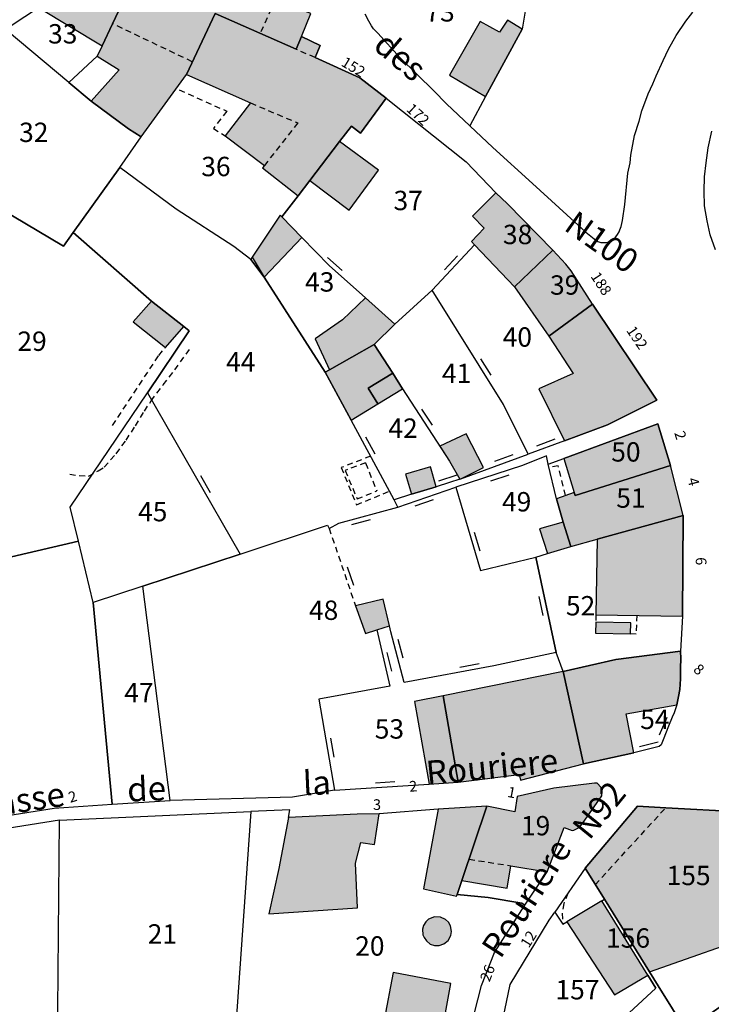
# Model space of a CAD drawing. Units: metres. Extents: x 1033175 to 1037121, y 6297074 to 6302578.
# Drawn here: x 1034140 to 1034211, y 6299939 to 6300041 of the extents above; entities that cross this region are included whole.
import ezdxf
from ezdxf.enums import TextEntityAlignment as Align

# ---------------------------------------------------------------- set-up
doc = ezdxf.new("R2010")
doc.units = ezdxf.units.M
doc.linetypes.add('TOPO1', pattern=[1, 0.6, -0.4])
doc.layers.get('0').update_dxf_attribs({"color": 255, "linetype": 'CONTINUOUS'})
for name, color, linetype in [('ig_cad_bati_dur', 152, 'CONTINUOUS'), ('ig_cad_bati_dur_hach', 24, 'CONTINUOUS'), ('ig_cad_bati_leger', 215, 'CONTINUOUS'), ('ig_cad_bati_leger_hach', 243, 'CONTINUOUS'), ('ig_cad_detail_lineaire', 252, 'TOPO1'), ('ig_cad_mitoyennete', 230, 'CONTINUOUS'), ('ig_cad_nom_voie', 8, 'CONTINUOUS'), ('ig_cad_numero_voie', 40, 'CONTINUOUS'), ('ig_cad_parcel', 3, 'CONTINUOUS'), ('ig_cad_parcel_num', 3, 'CONTINUOUS')]:
    doc.layers.add(name, color=color, linetype=linetype)
doc.styles.add('Times New Roman', font='times.ttf')

# ---------------------------------------------------------------- blocks, each defined once
blk = doc.blocks.new('MUR_NON_MIT')
blk.add_line((-1, 0.5), (1, 0.5))

msp = doc.modelspace()

# ---------------------------------------------------------------- hatches: boundary and pattern name
at = {"layer": 'ig_cad_bati_dur_hach'}
for points in [[(1034147.09, 6300032.08), (1034150.93, 6300029.25), (1034152.24, 6300028.42), (1034156.92, 6300034.85), (1034159.89, 6300041.16), (1034168.24, 6300037.46), (1034168.79, 6300038.78), (1034169.76, 6300041.13), (1034157.61, 6300045.73), (1034159.14, 6300049.82), (1034154.63, 6300051.77), (1034151.46, 6300044.68), (1034149.28, 6300040.09), (1034148.2, 6300037.81), (1034147.69, 6300036.75), (1034149.97, 6300035.34)], [(1034148.2, 6300037.81), (1034149.28, 6300040.09), (1034151.46, 6300044.68), (1034148.29, 6300046.87), (1034145.25, 6300042.68), (1034143.96, 6300043.59), (1034141.64, 6300041.76)], [(1034168.44, 6300022.33), (1034169.66, 6300023.91), (1034172.73, 6300027.93), (1034173.95, 6300029.52), (1034174.88, 6300028.79), (1034177.55, 6300032.4), (1034174.82, 6300034.51), (1034170.21, 6300036.59), (1034170.73, 6300037.83), (1034168.79, 6300038.78), (1034168.24, 6300037.46), (1034159.89, 6300041.16), (1034156.92, 6300034.85), (1034163.53, 6300031.91), (1034160.92, 6300028.5), (1034164.98, 6300025.46), (1034164.76, 6300025.21)], [(1034187.8, 6300032.59), (1034191.58, 6300039.53), (1034190.08, 6300040.45), (1034189.26, 6300039.21), (1034187.25, 6300040.32), (1034184.08, 6300034.77)], [(1034188.86, 6300022.61), (1034186.46, 6300020.2), (1034187.66, 6300018.97), (1034186.34, 6300017.6), (1034186.66, 6300017.27), (1034190.78, 6300012.93), (1034194.74, 6300016.69), (1034190.07, 6300021.49)], [(1034168.84, 6300018.01), (1034166.76, 6300020.15), (1034166.61, 6300020.31), (1034163.72, 6300015.97), (1034164.95, 6300013.91)], [(1034194.74, 6300016.69), (1034190.78, 6300012.93), (1034194.33, 6300007.82), (1034198.86, 6300011.14), (1034196.65, 6300014.56), (1034196.08, 6300015.25)], [(1034156.64, 6300008.81), (1034153.3, 6300011.44), (1034151.42, 6300009.29), (1034154.76, 6300006.65)], [(1034171.69, 6300004.35), (1034176.3, 6300006.96), (1034178.45, 6300009.06), (1034175.42, 6300011.78), (1034173.04, 6300009.5), (1034170.22, 6300007.54)], [(1034195.95, 6299997.03), (1034200.38, 6299998.66), (1034205.49, 6300001.22), (1034198.86, 6300011.14), (1034194.33, 6300007.82), (1034196.86, 6300003.98), (1034193.31, 6300002.38)], [(1034176.67, 6300000.84), (1034175.69, 6300002.47), (1034178.23, 6300004.01), (1034176.3, 6300006.96), (1034171.69, 6300004.35), (1034171.25, 6300004.1), (1034173.91, 6299999.16)], [(1034196.94, 6299991.69), (1034197.04, 6299991.37), (1034206.9, 6299994.46), (1034205.59, 6299998.78), (1034195.9, 6299995.18)], [(1034182.69, 6299992.25), (1034182.11, 6299994.34), (1034179.54, 6299993.59), (1034180.16, 6299991.5)], [(1034206.9, 6299994.46), (1034197.04, 6299991.37), (1034196.94, 6299991.69), (1034195.12, 6299991.04), (1034195.83, 6299988.63), (1034196.6, 6299986.11), (1034199.34, 6299986.86), (1034208.2, 6299989.29)], [(1034208.13, 6299978.91), (1034208.2, 6299989.29), (1034199.34, 6299986.86), (1034199.2, 6299979.06)], [(1034194.19, 6299985.37), (1034196.6, 6299986.11), (1034195.83, 6299988.63), (1034193.37, 6299987.92)], [(1034177.89, 6299977.92), (1034177.22, 6299980.65), (1034174.37, 6299979.99), (1034175.39, 6299977.11), (1034176.56, 6299977.49)], [(1034202.76, 6299977.09), (1034202.79, 6299978.22), (1034199.19, 6299978.28), (1034199.16, 6299977.14)], [(1034207.54, 6299969.75), (1034207.72, 6299970.63), (1034207.85, 6299971.35), (1034207.94, 6299972.45), (1034207.95, 6299973.55), (1034207.98, 6299974.53), (1034207.92, 6299975.3), (1034201.26, 6299974.42), (1034195.82, 6299973.19), (1034197.93, 6299963.66), (1034203.11, 6299964.79), (1034202.33, 6299968.84)], [(1034183.43, 6299970.69), (1034184.99, 6299961.76), (1034191.28, 6299962.55), (1034191.41, 6299961.99), (1034197.93, 6299963.66), (1034195.82, 6299973.19)], [(1034194.17, 6299952.51), (1034195.91, 6299957.08), (1034196.74, 6299956.78), (1034196.93, 6299956.8), (1034197.46, 6299957.09), (1034197.81, 6299957.51), (1034199.8, 6299960.35), (1034199.73, 6299961.21), (1034199.34, 6299961.65), (1034199.07, 6299961.66), (1034194.86, 6299961.15), (1034191.06, 6299960.28), (1034190.84, 6299958.72), (1034187.95, 6299959.3), (1034185.34, 6299951.62), (1034190.03, 6299950.84), (1034190.4, 6299953.14)], [(1034176.81, 6299958.49), (1034174.54, 6299958.45), (1034167.46, 6299958.12), (1034166.45, 6299952.86), (1034165.41, 6299948.16), (1034174.57, 6299948.79), (1034174.36, 6299953.42), (1034174.91, 6299955.54), (1034176.35, 6299955.32)], [(1034184.87, 6299950.16), (1034185.34, 6299951.62), (1034187.95, 6299959.3), (1034182.92, 6299958.98), (1034181.4, 6299950.75), (1034184.81, 6299950)], [(1034216.66, 6299946.39), (1034215.07, 6299949.85), (1034214.88, 6299950.37), (1034214.62, 6299951.41), (1034214.11, 6299958.72), (1034206.41, 6299959.13), (1034203.5, 6299959.29), (1034198.08, 6299952.88), (1034200.08, 6299949.69), (1034204.72, 6299942.19)], [(1034196.2, 6299947.35), (1034201.11, 6299939.82), (1034204.55, 6299941.84), (1034199.8, 6299949.52)], [(1034181.92, 6299947.61), (1034181.62, 6299947.33), (1034181.41, 6299946.98), (1034181.3, 6299946.58), (1034181.34, 6299946.02), (1034181.45, 6299945.72), (1034181.69, 6299945.37), (1034182.1, 6299945.05), (1034182.52, 6299944.91), (1034183, 6299944.91), (1034183.5, 6299945.07), (1034183.93, 6299945.42), (1034184.21, 6299945.92), (1034184.29, 6299946.34), (1034184.19, 6299946.94), (1034183.97, 6299947.32), (1034183.68, 6299947.59), (1034183.16, 6299947.84), (1034182.54, 6299947.87)], [(1034184.22, 6299940.97), (1034178.28, 6299942.11), (1034177.35, 6299937.22), (1034183.32, 6299936.04)]]:
    msp.add_hatch(color=256, dxfattribs=at).paths.add_polyline_path(points)
at = {"layer": 'ig_cad_bati_leger_hach'}
for points in [[(1034172.73, 6300027.93), (1034169.66, 6300023.91), (1034173.71, 6300020.84), (1034176.74, 6300024.95)], [(1034176.67, 6300000.84), (1034179.24, 6300002.38), (1034178.23, 6300004.01), (1034175.69, 6300002.47)], [(1034187.59, 6299994.27), (1034185.8, 6299997.73), (1034183.07, 6299996.47), (1034184.09, 6299994.91), (1034185.15, 6299993.06), (1034185.25, 6299993.1)], [(1034181.97, 6299961.56), (1034184.99, 6299961.76), (1034183.43, 6299970.69), (1034180.48, 6299970.1)]]:
    msp.add_hatch(color=256, dxfattribs=at).paths.add_polyline_path(points)

# ---------------------------------------------------------------- linework, layer by layer
at = {"layer": 'ig_cad_bati_dur'}
for points in [[(1034147.09, 6300032.08), (1034150.93, 6300029.25), (1034152.24, 6300028.42), (1034156.92, 6300034.85), (1034159.89, 6300041.16), (1034168.24, 6300037.46), (1034168.79, 6300038.78), (1034169.76, 6300041.13), (1034157.61, 6300045.73), (1034159.14, 6300049.82), (1034154.63, 6300051.77), (1034151.46, 6300044.68), (1034149.28, 6300040.09), (1034148.2, 6300037.81), (1034147.69, 6300036.75), (1034149.97, 6300035.34)], [(1034148.2, 6300037.81), (1034149.28, 6300040.09), (1034151.46, 6300044.68), (1034148.29, 6300046.87), (1034145.25, 6300042.68), (1034143.96, 6300043.59), (1034141.64, 6300041.76)], [(1034168.44, 6300022.33), (1034169.66, 6300023.91), (1034172.73, 6300027.93), (1034173.95, 6300029.52), (1034174.88, 6300028.79), (1034177.55, 6300032.4), (1034174.82, 6300034.51), (1034170.21, 6300036.59), (1034170.73, 6300037.83), (1034168.79, 6300038.78), (1034168.24, 6300037.46), (1034159.89, 6300041.16), (1034156.92, 6300034.85), (1034163.53, 6300031.91), (1034160.92, 6300028.5), (1034164.98, 6300025.46), (1034164.76, 6300025.21)], [(1034187.8, 6300032.59), (1034191.58, 6300039.53), (1034190.08, 6300040.45), (1034189.26, 6300039.21), (1034187.25, 6300040.32), (1034184.08, 6300034.77)], [(1034188.86, 6300022.61), (1034186.46, 6300020.2), (1034187.66, 6300018.97), (1034186.34, 6300017.6), (1034186.66, 6300017.27), (1034190.78, 6300012.93), (1034194.74, 6300016.69), (1034190.07, 6300021.49)], [(1034168.84, 6300018.01), (1034166.76, 6300020.15), (1034166.61, 6300020.31), (1034163.72, 6300015.97), (1034164.95, 6300013.91)], [(1034194.74, 6300016.69), (1034190.78, 6300012.93), (1034194.33, 6300007.82), (1034198.86, 6300011.14), (1034196.65, 6300014.56), (1034196.08, 6300015.25)], [(1034156.64, 6300008.81), (1034153.3, 6300011.44), (1034151.42, 6300009.29), (1034154.76, 6300006.65)], [(1034171.69, 6300004.35), (1034176.3, 6300006.96), (1034178.45, 6300009.06), (1034175.42, 6300011.78), (1034173.04, 6300009.5), (1034170.22, 6300007.54)], [(1034195.95, 6299997.03), (1034200.38, 6299998.66), (1034205.49, 6300001.22), (1034198.86, 6300011.14), (1034194.33, 6300007.82), (1034196.86, 6300003.98), (1034193.31, 6300002.38)], [(1034176.67, 6300000.84), (1034175.69, 6300002.47), (1034178.23, 6300004.01), (1034176.3, 6300006.96), (1034171.69, 6300004.35), (1034171.25, 6300004.1), (1034173.91, 6299999.16)], [(1034196.94, 6299991.69), (1034197.04, 6299991.37), (1034206.9, 6299994.46), (1034205.59, 6299998.78), (1034195.9, 6299995.18)], [(1034182.69, 6299992.25), (1034182.11, 6299994.34), (1034179.54, 6299993.59), (1034180.16, 6299991.5)], [(1034206.9, 6299994.46), (1034197.04, 6299991.37), (1034196.94, 6299991.69), (1034195.12, 6299991.04), (1034195.83, 6299988.63), (1034196.6, 6299986.11), (1034199.34, 6299986.86), (1034208.2, 6299989.29)], [(1034208.13, 6299978.91), (1034208.2, 6299989.29), (1034199.34, 6299986.86), (1034199.2, 6299979.06)], [(1034194.19, 6299985.37), (1034196.6, 6299986.11), (1034195.83, 6299988.63), (1034193.37, 6299987.92)], [(1034177.89, 6299977.92), (1034177.22, 6299980.65), (1034174.37, 6299979.99), (1034175.39, 6299977.11), (1034176.56, 6299977.49)], [(1034202.76, 6299977.09), (1034202.79, 6299978.22), (1034199.19, 6299978.28), (1034199.16, 6299977.14)], [(1034207.54, 6299969.75), (1034207.72, 6299970.63), (1034207.85, 6299971.35), (1034207.94, 6299972.45), (1034207.95, 6299973.55), (1034207.98, 6299974.53), (1034207.92, 6299975.3), (1034201.26, 6299974.42), (1034195.82, 6299973.19), (1034197.93, 6299963.66), (1034203.11, 6299964.79), (1034202.33, 6299968.84)], [(1034183.43, 6299970.69), (1034184.99, 6299961.76), (1034191.28, 6299962.55), (1034191.41, 6299961.99), (1034197.93, 6299963.66), (1034195.82, 6299973.19)], [(1034194.17, 6299952.51), (1034195.91, 6299957.08), (1034196.74, 6299956.78), (1034196.93, 6299956.8), (1034197.46, 6299957.09), (1034197.81, 6299957.51), (1034199.8, 6299960.35), (1034199.73, 6299961.21), (1034199.34, 6299961.65), (1034199.07, 6299961.66), (1034194.86, 6299961.15), (1034191.06, 6299960.28), (1034190.84, 6299958.72), (1034187.95, 6299959.3), (1034185.34, 6299951.62), (1034190.03, 6299950.84), (1034190.4, 6299953.14)], [(1034176.81, 6299958.49), (1034174.54, 6299958.45), (1034167.46, 6299958.12), (1034166.45, 6299952.86), (1034165.41, 6299948.16), (1034174.57, 6299948.79), (1034174.36, 6299953.42), (1034174.91, 6299955.54), (1034176.35, 6299955.32)], [(1034184.87, 6299950.16), (1034185.34, 6299951.62), (1034187.95, 6299959.3), (1034182.92, 6299958.98), (1034181.4, 6299950.75), (1034184.81, 6299950)], [(1034216.66, 6299946.39), (1034215.07, 6299949.85), (1034214.88, 6299950.37), (1034214.62, 6299951.41), (1034214.11, 6299958.72), (1034206.41, 6299959.13), (1034203.5, 6299959.29), (1034198.08, 6299952.88), (1034200.08, 6299949.69), (1034204.72, 6299942.19)], [(1034196.2, 6299947.35), (1034201.11, 6299939.82), (1034204.55, 6299941.84), (1034199.8, 6299949.52)], [(1034181.92, 6299947.61), (1034181.62, 6299947.33), (1034181.41, 6299946.98), (1034181.3, 6299946.58), (1034181.34, 6299946.02), (1034181.45, 6299945.72), (1034181.69, 6299945.37), (1034182.1, 6299945.05), (1034182.52, 6299944.91), (1034183, 6299944.91), (1034183.5, 6299945.07), (1034183.93, 6299945.42), (1034184.21, 6299945.92), (1034184.29, 6299946.34), (1034184.19, 6299946.94), (1034183.97, 6299947.32), (1034183.68, 6299947.59), (1034183.16, 6299947.84), (1034182.54, 6299947.87)], [(1034184.22, 6299940.97), (1034178.28, 6299942.11), (1034177.35, 6299937.22), (1034183.32, 6299936.04)]]:
    msp.add_lwpolyline(points, close=True, dxfattribs=at)
at = {"layer": 'ig_cad_bati_leger'}
for points in [[(1034172.73, 6300027.93), (1034169.66, 6300023.91), (1034173.71, 6300020.84), (1034176.74, 6300024.95)], [(1034176.67, 6300000.84), (1034179.24, 6300002.38), (1034178.23, 6300004.01), (1034175.69, 6300002.47)], [(1034187.59, 6299994.27), (1034185.8, 6299997.73), (1034183.07, 6299996.47), (1034184.09, 6299994.91), (1034185.15, 6299993.06), (1034185.25, 6299993.1)], [(1034181.97, 6299961.56), (1034184.99, 6299961.76), (1034183.43, 6299970.69), (1034180.48, 6299970.1)]]:
    msp.add_lwpolyline(points, close=True, dxfattribs=at)
at = {"layer": 'ig_cad_detail_lineaire'}
for points in [[(1034166.08, 6300042.52), (1034164.54, 6300039.08)], [(1034157.52, 6300036.16), (1034149.28, 6300040.09)], [(1034170.21, 6300036.59), (1034168.24, 6300037.46)], [(1034156.17, 6300033.26), (1034161.08, 6300031.06), (1034159.7, 6300029.28), (1034160.92, 6300028.5)], [(1034163.53, 6300031.91), (1034168.42, 6300029.84), (1034164.98, 6300025.46)], [(1034144.86, 6299993.57), (1034145.85, 6299993.43), (1034146.79, 6299993.38), (1034147.81, 6299993.91), (1034148.42, 6299994.31), (1034149.67, 6299995.69), (1034150.69, 6299997.09), (1034151.67, 6299998.58), (1034152.57, 6300000.09), (1034153.27, 6300001.14), (1034154.53, 6300002.8), (1034155.72, 6300004.35), (1034157.38, 6300006.64)], [(1034149.29, 6299998.6), (1034154.06, 6300005.84), (1034154.76, 6300006.65)], [(1034175.92, 6299995.43), (1034172.89, 6299994.25), (1034174.47, 6299990.41), (1034177.87, 6299991.81)], [(1034175.41, 6299994.73), (1034173.32, 6299993.96), (1034174.54, 6299991.01), (1034176.57, 6299991.84)], [(1034175.41, 6299994.73), (1034176.57, 6299991.84)], [(1034196.06, 6299991.38), (1034195.3, 6299994.42), (1034194.34, 6299994.27)], [(1034171.65, 6299987.98), (1034174.37, 6299979.99)], [(1034199.2, 6299979.06), (1034199.19, 6299978.28)], [(1034203.41, 6299979), (1034203.36, 6299977.06), (1034202.76, 6299977.09)], [(1034199.13, 6299951.18), (1034206.41, 6299959.13)], [(1034186.1, 6299953.81), (1034190.4, 6299953.14)], [(1034196.31, 6299950.29), (1034195.88, 6299949.23), (1034195.72, 6299948.23), (1034195.77, 6299947.1)]]:
    msp.add_lwpolyline(points, dxfattribs=at)
at = {"layer": 'ig_cad_parcel'}
for points in [[(1034151.46, 6300044.68), (1034149.28, 6300040.09), (1034148.2, 6300037.81), (1034147.69, 6300036.75), (1034144.77, 6300034.02), (1034147.09, 6300032.08), (1034150.93, 6300029.25), (1034152.24, 6300028.42), (1034156.92, 6300034.85), (1034159.89, 6300041.16), (1034168.24, 6300037.46), (1034168.79, 6300038.78), (1034169.76, 6300041.13), (1034157.61, 6300045.73), (1034159.14, 6300049.82), (1034154.63, 6300051.77)], [(1034151.46, 6300044.68), (1034149.28, 6300040.09), (1034148.2, 6300037.81), (1034147.69, 6300036.75), (1034144.77, 6300034.02), (1034139.68, 6300038.27), (1034138.4, 6300039.34), (1034138.81, 6300039.89), (1034141.64, 6300041.76), (1034143.96, 6300043.59), (1034145.25, 6300042.68), (1034148.29, 6300046.87)], [(1034177.55, 6300032.4), (1034174.88, 6300028.79), (1034173.95, 6300029.52), (1034172.73, 6300027.93), (1034169.66, 6300023.91), (1034168.44, 6300022.33), (1034166.76, 6300020.15), (1034166.61, 6300020.31), (1034163.72, 6300015.97), (1034163.55, 6300015.73), (1034161.8, 6300017.07), (1034155.86, 6300020.95), (1034150.03, 6300025.24), (1034152.24, 6300028.42), (1034156.92, 6300034.85), (1034159.89, 6300041.16), (1034168.24, 6300037.46), (1034168.79, 6300038.78), (1034170.73, 6300037.83), (1034170.21, 6300036.59), (1034174.82, 6300034.51)], [(1034144.77, 6300034.02), (1034139.68, 6300038.27), (1034138.4, 6300039.34), (1034137.86, 6300038.66), (1034134.68, 6300039.99), (1034133.9, 6300036.68), (1034130.85, 6300033.34), (1034132.81, 6300031.73), (1034128.56, 6300026.42), (1034144.21, 6300017.13), (1034145.22, 6300018.52), (1034150.03, 6300025.24), (1034152.24, 6300028.42), (1034150.93, 6300029.25), (1034147.09, 6300032.08)], [(1034178.45, 6300009.06), (1034175.42, 6300011.78), (1034171.66, 6300015.12), (1034168.84, 6300018.01), (1034166.76, 6300020.15), (1034168.44, 6300022.33), (1034169.66, 6300023.91), (1034172.73, 6300027.93), (1034173.95, 6300029.52), (1034174.88, 6300028.79), (1034177.55, 6300032.4), (1034185.79, 6300025.82), (1034188.86, 6300022.61), (1034186.46, 6300020.2), (1034187.66, 6300018.97), (1034186.34, 6300017.6), (1034186.66, 6300017.27), (1034182.29, 6300012.59)], [(1034162.48, 6299985.32), (1034171.5, 6299988.3), (1034171.65, 6299987.98), (1034172.64, 6299988.5), (1034178.76, 6299990.17), (1034178.35, 6299990.92), (1034173.91, 6299999.16), (1034171.25, 6300004.1), (1034164.95, 6300013.91), (1034163.55, 6300015.73), (1034161.8, 6300017.07), (1034155.86, 6300020.95), (1034150.03, 6300025.24), (1034145.22, 6300018.52), (1034153.3, 6300011.44), (1034156.64, 6300008.81), (1034157.2, 6300008.37), (1034152.88, 6300001.98)], [(1034186.66, 6300017.27), (1034186.34, 6300017.6), (1034187.66, 6300018.97), (1034186.46, 6300020.2), (1034188.86, 6300022.61), (1034190.07, 6300021.49), (1034194.74, 6300016.69), (1034190.78, 6300012.93)], [(1034178.45, 6300009.06), (1034175.42, 6300011.78), (1034171.66, 6300015.12), (1034168.84, 6300018.01), (1034166.76, 6300020.15), (1034166.61, 6300020.31), (1034163.72, 6300015.97), (1034163.55, 6300015.73), (1034164.95, 6300013.91), (1034171.25, 6300004.1), (1034171.69, 6300004.35), (1034176.3, 6300006.96)], [(1034182.29, 6300012.59), (1034186.66, 6300017.27), (1034190.78, 6300012.93), (1034194.33, 6300007.82), (1034198.86, 6300011.14), (1034205.49, 6300001.22), (1034200.38, 6299998.66), (1034195.95, 6299997.03), (1034192.19, 6299995.63), (1034189.64, 6300000.76)], [(1034194.74, 6300016.69), (1034190.78, 6300012.93), (1034194.33, 6300007.82), (1034198.86, 6300011.14), (1034196.65, 6300014.56), (1034196.08, 6300015.25)], [(1034182.29, 6300012.59), (1034178.45, 6300009.06), (1034176.3, 6300006.96), (1034178.23, 6300004.01), (1034179.24, 6300002.38), (1034184.09, 6299994.91), (1034185.15, 6299993.06), (1034185.25, 6299993.1), (1034192.19, 6299995.63), (1034189.64, 6300000.76)], [(1034178.35, 6299990.92), (1034173.91, 6299999.16), (1034171.25, 6300004.1), (1034171.69, 6300004.35), (1034176.3, 6300006.96), (1034178.23, 6300004.01), (1034179.24, 6300002.38), (1034184.09, 6299994.91), (1034185.15, 6299993.06), (1034184.09, 6299992.72), (1034182.69, 6299992.25), (1034180.16, 6299991.5)], [(1034152.88, 6300001.98), (1034162.48, 6299985.32), (1034152.43, 6299982.02), (1034147.29, 6299980.32), (1034145.77, 6299986.64), (1034144.92, 6299990.18)], [(1034206.9, 6299994.46), (1034197.04, 6299991.37), (1034196.94, 6299991.69), (1034195.12, 6299991.04), (1034194.27, 6299994.59), (1034195.9, 6299995.18), (1034205.59, 6299998.78)], [(1034184.72, 6299992.23), (1034187.29, 6299983.62), (1034192.98, 6299984.99), (1034194.19, 6299985.37), (1034196.6, 6299986.11), (1034195.83, 6299988.63), (1034195.12, 6299991.04), (1034194.27, 6299994.59), (1034194.08, 6299995.45), (1034191.62, 6299994.46)], [(1034196.6, 6299986.11), (1034199.34, 6299986.86), (1034208.2, 6299989.29), (1034206.9, 6299994.46), (1034197.04, 6299991.37), (1034196.94, 6299991.69), (1034195.12, 6299991.04), (1034195.83, 6299988.63)], [(1034184.72, 6299992.23), (1034187.29, 6299983.62), (1034192.98, 6299984.99), (1034195.08, 6299975.15), (1034188.67, 6299973.78), (1034179.4, 6299972.07), (1034178.03, 6299977.28), (1034177.89, 6299977.92), (1034177.22, 6299980.65), (1034174.37, 6299979.99), (1034175.39, 6299977.11), (1034176.56, 6299977.49), (1034177.91, 6299971.69), (1034170.6, 6299970.35), (1034172.21, 6299960.95), (1034167.86, 6299960.23), (1034155.23, 6299959.86), (1034152.43, 6299982.02), (1034162.48, 6299985.32), (1034171.5, 6299988.3), (1034171.65, 6299987.98), (1034172.64, 6299988.5), (1034178.76, 6299990.17)], [(1034195.82, 6299973.19), (1034195.08, 6299975.15), (1034192.98, 6299984.99), (1034194.19, 6299985.37), (1034196.6, 6299986.11), (1034199.34, 6299986.86), (1034208.2, 6299989.29), (1034208.13, 6299978.91), (1034207.92, 6299975.3), (1034201.26, 6299974.42)], [(1034120.92, 6299980.89), (1034128.22, 6299956.71), (1034143.25, 6299959.1), (1034149.25, 6299959.49), (1034147.29, 6299980.32), (1034145.77, 6299986.64), (1034128.21, 6299982.57)], [(1034155.23, 6299959.86), (1034152.43, 6299982.02), (1034147.29, 6299980.32), (1034149.25, 6299959.49)], [(1034195.08, 6299975.15), (1034188.67, 6299973.78), (1034179.4, 6299972.07), (1034178.03, 6299977.28), (1034177.89, 6299977.92), (1034177.22, 6299980.65), (1034174.37, 6299979.99), (1034175.39, 6299977.11), (1034176.56, 6299977.49), (1034177.91, 6299971.69), (1034170.6, 6299970.35), (1034172.21, 6299960.95), (1034181.97, 6299961.56), (1034184.99, 6299961.76), (1034191.28, 6299962.55), (1034191.41, 6299961.99), (1034197.93, 6299963.66), (1034195.82, 6299973.19)], [(1034197.93, 6299963.66), (1034195.82, 6299973.19), (1034201.26, 6299974.42), (1034207.92, 6299975.3), (1034207.98, 6299974.53), (1034207.95, 6299973.55), (1034207.94, 6299972.45), (1034207.85, 6299971.35), (1034207.72, 6299970.63), (1034207.54, 6299969.75), (1034207.5, 6299969.56), (1034207.28, 6299968.94), (1034207.07, 6299968.48), (1034206.71, 6299967.56), (1034206.13, 6299966.13), (1034205.95, 6299965.63), (1034205.72, 6299965.44), (1034203.11, 6299964.79)], [(1034187.95, 6299959.3), (1034185.34, 6299951.62), (1034184.87, 6299950.16), (1034188.06, 6299949.85), (1034191.54, 6299949.26), (1034191.85, 6299949.08), (1034194.17, 6299952.51), (1034195.91, 6299957.08), (1034196.74, 6299956.78), (1034196.93, 6299956.8), (1034197.46, 6299957.09), (1034197.81, 6299957.51), (1034199.8, 6299960.35), (1034199.73, 6299961.21), (1034199.34, 6299961.65), (1034199.07, 6299961.66), (1034194.86, 6299961.15), (1034191.06, 6299960.28), (1034190.84, 6299958.72)], [(1034163.57, 6299958.73), (1034161.56, 6299930.27), (1034159.35, 6299930.29), (1034143.56, 6299930.38), (1034143.82, 6299957.86)], [(1034191.85, 6299949.08), (1034191.54, 6299949.26), (1034188.06, 6299949.85), (1034184.87, 6299950.16), (1034185.34, 6299951.62), (1034187.95, 6299959.3), (1034182.92, 6299958.98), (1034176.81, 6299958.49), (1034174.54, 6299958.45), (1034167.46, 6299958.12), (1034167.61, 6299958.92), (1034163.57, 6299958.73), (1034161.56, 6299930.27), (1034168.78, 6299930.02), (1034173.97, 6299929.85), (1034176.61, 6299929.76), (1034177.76, 6299936.27), (1034185.85, 6299934.7), (1034187.39, 6299940.77), (1034188.74, 6299944.18)], [(1034198.08, 6299952.88), (1034203.5, 6299959.29), (1034206.41, 6299959.13), (1034214.11, 6299958.72), (1034214.62, 6299951.41), (1034214.88, 6299950.37), (1034215.07, 6299949.85), (1034216.66, 6299946.39), (1034218.68, 6299942.28), (1034212.02, 6299938.57), (1034208.94, 6299936.41), (1034208.58, 6299936), (1034205.63, 6299940.73), (1034204.72, 6299942.19), (1034200.08, 6299949.69)], [(1034103.35, 6299930.63), (1034129.84, 6299930.48), (1034143.56, 6299930.38), (1034143.82, 6299957.86), (1034128.62, 6299955.42), (1034100.22, 6299949.96), (1034100.77, 6299942.52), (1034102.19, 6299936.75)], [(1034200.08, 6299949.69), (1034198.08, 6299952.88), (1034194.95, 6299948.35), (1034195.77, 6299947.1), (1034196.2, 6299947.35), (1034201.11, 6299939.82), (1034204.55, 6299941.84), (1034199.8, 6299949.52)], [(1034200.08, 6299949.69), (1034204.72, 6299942.19), (1034205.63, 6299940.73), (1034208.58, 6299936), (1034208.94, 6299936.41), (1034212.02, 6299938.57), (1034218.68, 6299942.28), (1034220.21, 6299939.18), (1034221.18, 6299940.1), (1034221.92, 6299938.86), (1034224.1, 6299935.31), (1034215.57, 6299927.43), (1034214.99, 6299923.86), (1034214.92, 6299923.53), (1034212.51, 6299924.55), (1034211.08, 6299925.34), (1034204.55, 6299928.59), (1034197.44, 6299932.67), (1034197.11, 6299932.87), (1034205.38, 6299940.5), (1034204.55, 6299941.84), (1034199.8, 6299949.52)], [(1034189.29, 6299935.76), (1034190.35, 6299940.86), (1034194.38, 6299947.52), (1034194.95, 6299948.35), (1034195.77, 6299947.1), (1034196.2, 6299947.35), (1034201.11, 6299939.82), (1034204.55, 6299941.84), (1034205.38, 6299940.5), (1034197.11, 6299932.87), (1034196.3, 6299933.32), (1034192.93, 6299934.49)]]:
    msp.add_lwpolyline(points, close=True, dxfattribs=at)
for points in [[(1034192.06, 6300042.42), (1034191.58, 6300039.53), (1034187.8, 6300032.59), (1034186.17, 6300029.56), (1034183.77, 6300031.82), (1034182.48, 6300033.16), (1034178.98, 6300036.58), (1034176.69, 6300039.12), (1034176.24, 6300039.56), (1034176.03, 6300039.87), (1034175.74, 6300040.34), (1034175.37, 6300041.07)], [(1034192.06, 6300042.42), (1034191.58, 6300039.53), (1034187.8, 6300032.59), (1034186.17, 6300029.56), (1034188.55, 6300027.29), (1034192.64, 6300023.6), (1034198.17, 6300018.58), (1034199.01, 6300017.87), (1034199.38, 6300017.61), (1034199.69, 6300017.48), (1034199.96, 6300017.48), (1034200.21, 6300017.48), (1034200.44, 6300017.54), (1034201.08, 6300017.84), (1034201.43, 6300018.32), (1034201.59, 6300018.59), (1034201.68, 6300018.8), (1034201.79, 6300019.15), (1034201.95, 6300019.77), (1034202.18, 6300021.43), (1034202.51, 6300024.65), (1034202.75, 6300025.73), (1034202.79, 6300026.52), (1034203.2, 6300028.54), (1034203.65, 6300030.04), (1034203.93, 6300031.08), (1034204.6, 6300032.84), (1034205.08, 6300033.87), (1034205.43, 6300034.72), (1034206.13, 6300036.28), (1034206.69, 6300037.47), (1034207.49, 6300038.86), (1034208.5, 6300040.34), (1034209.2, 6300041.28)], [(1034211.55, 6300016.74), (1034210.98, 6300018.3), (1034210.69, 6300019.72), (1034210.42, 6300021.3), (1034210.38, 6300022.79), (1034210.42, 6300024.27), (1034210.6, 6300025.72), (1034210.78, 6300027.28), (1034211.16, 6300029.01)], [(1034128.21, 6299982.57), (1034145.77, 6299986.64), (1034144.92, 6299990.18), (1034152.88, 6300001.98), (1034157.2, 6300008.37), (1034156.64, 6300008.81), (1034153.3, 6300011.44), (1034145.22, 6300018.52), (1034144.21, 6300017.13), (1034128.56, 6300026.42)]]:
    msp.add_lwpolyline(points, dxfattribs=at)

# ---------------------------------------------------------------- block references
at = {"layer": 'ig_cad_mitoyennete'}
for p, rotation in [((1034171.91, 6300014.9), 318.7), ((1034184.6, 6300015.06), 47.2), ((1034187.39, 6300004.37), 302.1000000000001), ((1034181.31, 6299999.18), 303.3), ((1034175.45, 6299996.31), 298.6), ((1034194.22, 6299996.4), 20.6), ((1034189.89, 6299994.8), 20.4), ((1034158.44, 6299992.31), 300.2), ((1034184.09, 6299992.72), 18.2), ((1034189.1, 6299993.65), 198.1), ((1034181.29, 6299991.06), 199.4), ((1034174.8, 6299989.08), 195.7), ((1034186.44, 6299986.48), 286.9), ((1034173.38, 6299982.9), 289.2), ((1034194.03, 6299980.06), 102.3), ((1034178.52, 6299975.43), 285), ((1034177.36, 6299974.08), 283.3000000000001), ((1034186.24, 6299973.33), 10.8), ((1034206.63, 6299967.38), 67.10000000000001), ((1034171.47, 6299965.25), 280), ((1034204.79, 6299965.21), 14.6), ((1034177.48, 6299961.28), 3.9)]:
    msp.add_blockref('MUR_NON_MIT', p, dxfattribs=dict(at, rotation=rotation))

# ---------------------------------------------------------------- texts
at = {"layer": 'ig_cad_nom_voie', "style": 'Times New Roman'}
for s, rotation, p in [('des', 319.5, (1034175.57, 6300037.01)), ('N100', 324.7, (1034195.32, 6300018.23)), ('Rouriere', 5.6, (1034181.86, 6299960.68)), ('de', 2.4, (1034150.88, 6299958.97)), ('la', 2.4, (1034169.03, 6299959.63)), ('N92', 50.9, (1034199.12, 6299955.19)), ('Impasse', 8.6, (1034131.49, 6299956.59)), ('Rouriere', 56.9, (1034189.99, 6299943))]:
    msp.add_text(s, height=2.5, rotation=rotation, dxfattribs=at).set_placement(p, align=Align.BOTTOM_LEFT)
at = {"layer": 'ig_cad_numero_voie', "style": 'Times New Roman'}
for s, rotation, p in [('152', 328.9, (1034172.63, 6300035.51)), ('172', 317.4, (1034179.3, 6300030.91)), ('188', 303.2, (1034198.32, 6300013.81)), ('192', 304.2, (1034202.01, 6300008.21)), ('2', 287.3, (1034206.95, 6299997.73)), ('4', 284.5, (1034208.31, 6299992.98)), ('6', 269.9, (1034209.17, 6299985)), ('8', 320.1, (1034208.95, 6299973)), ('2', 3.9, (1034179.98, 6299960.43)), ('2', 16.7, (1034145.02, 6299959.3)), ('1', 348.9, (1034189.93, 6299959.92)), ('12', 58.3, (1034192.56, 6299944.39)), ('26', 68.5, (1034188.53, 6299940.95))]:
    msp.add_text(s, height=1.1, rotation=rotation, dxfattribs=at).set_placement(p, align=Align.BOTTOM_LEFT)
msp.add_text('3', height=1.1, dxfattribs=at).set_placement((1034176.18, 6299958.56), align=Align.BOTTOM_LEFT)
at = {"layer": 'ig_cad_parcel_num', "style": 'Times New Roman'}
for s, p in [('73', (1034181.59, 6300039.69)), ('33', (1034142.63, 6300037.42)), ('32', (1034139.64, 6300027.25)), ('36', (1034158.45, 6300023.72)), ('37', (1034178.3, 6300020.21)), ('38', (1034189.6, 6300016.7)), ('43', (1034169.16, 6300011.8)), ('39', (1034194.46, 6300011.48)), ('29', (1034139.46, 6300005.68)), ('40', (1034189.57, 6300006.11)), ('44', (1034161.02, 6300003.55)), ('41', (1034183.3, 6300002.35)), ('42', (1034177.77, 6299996.7)), ('50', (1034200.78, 6299994.25)), ('51', (1034201.3, 6299989.48)), ('49', (1034189.5, 6299989.1)), ('45', (1034151.92, 6299988.08)), ('52', (1034196.1, 6299978.36)), ('48', (1034169.57, 6299977.9)), ('47', (1034150.5, 6299969.39)), ('54', (1034203.77, 6299966.63)), ('53', (1034176.36, 6299965.64)), ('19', (1034191.46, 6299955.65)), ('155', (1034206.5, 6299950.51)), ('21', (1034152.92, 6299944.47)), ('156', (1034200.25, 6299944.05)), ('20', (1034174.34, 6299943.23)), ('157', (1034195.02, 6299938.71))]:
    msp.add_text(s, height=2, dxfattribs=at).set_placement(p, align=Align.BOTTOM_LEFT)

doc.saveas('drawing.dxf')
